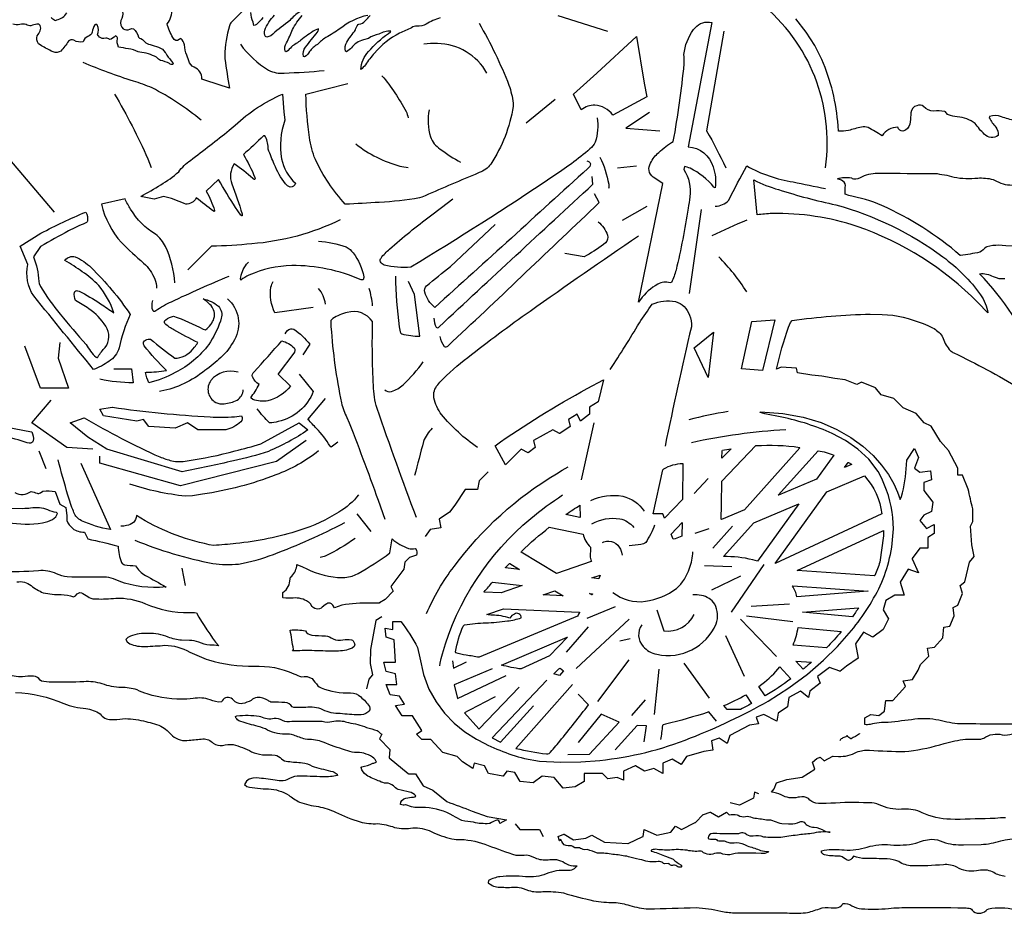
# Model space of a CAD drawing. Extents: x 1.1 to 38.4, y 1.6 to 45.1.
# Drawn here: x 13.6 to 27.7, y 25.6 to 38.4 of the extents above; entities that cross this region are included whole.
import ezdxf

# ---------------------------------------------------------------- set-up
doc = ezdxf.new("R2010")
doc.units = 0
doc.linetypes.add('0', pattern=[0])
doc.layers.add('1', color=7, linetype='0')

msp = doc.modelspace()

# ---------------------------------------------------------------- linework, layer by layer
at = {"layer": '1'}
for p, q in [((21.294113, 38.464428), (22.009232, 38.238598)), ((20.842461, 36.921276), (21.256477, 37.260021)), ((22.150581, 36.279064), (22.426559, 36.30415)), ((22.225845, 35.526394), (22.577095, 35.727093)), ((23.354866, 35.676907), (23.179245, 34.472637)), ((21.635345, 31.802013), (21.815598, 32.617916)), ((13.846016, 32.214596), (13.946373, 31.963696)), ((23.252525, 31.601955), (23.452591, 31.818707)), ((18.412277, 31.311382), (18.612984, 31.060482)), ((23.269203, 31.035122), (23.469269, 31.101788)), ((23.802704, 31.135159), (23.519279, 30.818386)), ((15.953522, 30.282711), (15.903343, 30.533596)), ((23.794357, 30.551617), (23.402573, 30.568295)), ((24.252846, 30.584988), (23.786034, 29.901394)), ((23.919403, 30.418255), (23.502602, 30.218166)), ((22.118835, 29.976452), (21.710365, 29.809734)), ((24.619621, 30.018124), (24.069443, 29.984768)), ((24.002769, 29.851391), (24.669647, 29.768047)), ((21.41861, 29.32626), (21.735367, 29.693035)), ((21.560318, 29.092861), (22.318893, 29.801418)), ((24.436249, 29.267864), (23.919403, 29.801388)), ((23.702667, 29.567989), (23.969421, 28.984463)), ((22.335564, 29.517971), (22.185524, 29.484646)), ((21.868759, 28.617687), (22.318893, 29.217861)), ((23.102478, 29.167858), (23.469269, 28.66769)), ((22.685677, 28.434292), (22.752357, 29.084499)), ((22.360573, 28.417629), (22.552299, 28.642696))]:
    msp.add_line(p, q, dxfattribs=at)
for points in [[(25.136215, 36.279064, 0.266184), (24.202297, 38.642437, 0.051248), (23.665291, 38.99136)], [(16.91732, 38.671246), (16.602959, 38.35667), (16.592949, 38.342648), (16.582085, 38.315258, 0.062466), (16.514427, 37.884594), (16.516548, 37.841625, 0.009973), (16.583725, 37.420467), (16.241951, 37.529766), (16.18663, 37.549053, 0.330505), (16.075096, 37.72073, -0.200232), (15.998512, 37.810345), (15.968887, 37.891338, -0.060538), (15.935266, 38.043442, 0.11976), (15.886375, 38.13409), (15.837578, 38.101757), (15.813095, 38.103313), (15.789948, 38.119564), (15.768387, 38.146969, -0.052741), (15.687225, 38.344921, 0.229784), (15.751816, 38.555737)], [(15.048767, 38.521938, -0.173354), (15.025109, 38.390362, 0.269412), (15.059631, 38.268764, 0.253685), (15.15345, 38.266171), (15.181641, 38.276974), (15.204047, 38.271679, -0.159466), (15.278603, 38.151272), (15.291153, 38.13879, -0.160208), (15.366043, 38.086849, 0.163927), (15.442947, 38.045452, 0.00998), (15.565994, 38.006344, -0.15611), (15.662539, 37.933899, -0.018675), (15.681915, 37.89233, -0.029734), (15.768669, 37.784389), (15.774086, 37.769131), (15.768242, 37.760906, -0.229303), (15.722954, 37.771694, 0.080294), (15.59436, 37.817196, -0.059437), (15.534813, 37.862652, 0.105768), (15.29593, 37.936764), (15.272535, 37.943153, 0.074279), (15.13241, 37.984188, -0.005642), (14.988967, 38.010342, -0.152469), (14.975839, 38.13002, 0.195554), (14.954308, 38.172329), (14.944466, 38.167263, -0.144125), (14.859901, 38.116238, 0.244325), (14.810417, 38.136532), (14.781372, 38.132992, -0.288028), (14.70182, 38.169125), (14.694389, 38.176327), (14.686836, 38.183407, 0.246731), (14.686366, 38.326683, 0.430548), (14.649483, 38.327709, 0.107871), (14.612359, 38.221798, -0.233469), (14.548897, 38.161877, 0.252131), (14.4832, 38.084301, -0.195763), (14.34894, 38.106762, 0.265412), (14.271263, 38.09486, -0.049289), (14.161207, 37.953018, -0.279982), (14.054768, 37.941402), (14.024761, 37.952446, -0.012871), (13.865675, 38.040733), (13.8406, 38.05476, -0.21369), (13.82412, 38.172588, 0.026506), (13.867036, 38.241039, 0.178015), (13.866341, 38.320126, 0.333327), (13.820474, 38.336651, 0.100431), (13.7341, 38.316143, -0.17966), (13.665977, 38.331417, 0.134399), (13.573013, 38.3325, -0.13145), (13.475141, 38.338638, -0.445271)], [(14.022714, 38.43446, 0.001182), (14.073792, 38.394985), (14.084671, 38.393032), (14.10392, 38.400127, 0.226249), (14.246445, 38.500896, -0.041346)], [(17.062485, 38.433544, -0.038097), (16.971003, 38.332233, -0.148149), (16.934967, 38.321239), (16.930077, 38.34103), (16.922325, 38.364971, -0.097708), (16.891365, 38.507126, -0.328745)], [(17.596802, 38.520519, 0.064653), (17.447403, 38.389111), (17.418449, 38.364426, 0.018721), (17.175308, 38.171246, -0.118404), (17.118477, 38.153713), (17.102547, 38.161037, -0.257968), (17.090622, 38.250164, -0.115644), (17.231535, 38.468761, 0.011783)], [(18.568275, 38.464336, 0.122546), (18.16864, 38.272442, -0.032249), (17.967049, 38.148754, 0.034562), (17.844322, 38.048306, 0.067846), (17.7314, 37.946636, -0.155826), (17.65947, 37.868694), (17.646294, 37.876507, -0.254741), (17.676292, 38.007015, -0.015645), (17.844606, 38.223164, 0.082906), (17.862839, 38.270473), (17.837486, 38.263271), (17.810921, 38.251675, 0.037776), (17.608582, 38.107128, -0.005673), (17.472099, 38.014217, -0.062892), (17.406464, 37.94714), (17.395203, 37.942867), (17.384275, 37.949123, -0.236207), (17.402016, 38.069851, 0.031272), (17.488937, 38.260113, -0.063882), (17.626747, 38.46233, 0.197917)], [(19.607224, 38.427044, 0.067365), (19.407417, 38.33749, -0.166999), (19.272171, 38.310345, 0.166316), (19.196304, 38.28767, -0.028518), (19.025345, 38.208233, 0.09891), (18.664597, 37.920971, 0.052539), (18.535042, 37.754238, -0.054309), (18.470121, 37.688686, -0.1889), (18.578491, 37.944897, -0.064527), (18.863487, 38.20335), (18.895584, 38.228725), (18.899406, 38.239834, 0.109636), (18.727036, 38.196484, 0.087575), (18.576797, 38.134396), (18.504715, 38.112362, 0.168179), (18.334099, 37.999493, -0.097337), (18.261894, 37.943157), (18.248291, 37.952572, -0.207012), (18.269157, 38.080746, -0.030809), (18.393036, 38.255901, -0.155486), (18.431007, 38.332546), (18.441147, 38.338497, 0.159425), (18.531799, 38.384686, -0.025161), (18.603531, 38.462475)], [(20.164986, 38.351498, -0.03997), (20.594501, 37.462231, -0.052974), (20.655365, 37.204937), (20.655449, 37.158962, -0.106633), (20.33289, 36.330769, -0.155787), (20.169342, 36.210918), (20.107292, 36.183163, 0.005177), (19.345137, 35.856121), (19.309799, 35.846752, -0.033527), (18.733505, 35.781578, -0.007354), (18.245583, 35.754513, -0.075011), (17.816469, 36.395721, -0.071562), (17.733009, 36.712246, -0.035568), (17.68119, 37.335354), (18.283096, 37.485851)], [(27.855461, 36.95927, -0.075151), (27.664909, 37.010632, 0.160128), (27.492477, 37.014339), (27.489578, 36.992229, 0.067799), (27.583076, 36.86237, -0.169775), (27.618645, 36.741283, -0.356542), (27.41658, 36.75935, -0.042591), (27.287567, 36.914074, 0.152111), (27.02887, 37.008205, -0.071448), (26.902008, 37.035793, -0.14729), (26.859627, 37.079113), (26.849442, 37.086636, 0.04545), (26.690308, 37.091442, -0.208447), (26.546356, 37.157009, 0.298077), (26.450249, 37.168301, 0.337129), (26.364479, 37.065014), (26.363529, 37.033413, -0.01505), (26.347313, 36.905666, -0.290509), (26.24962, 36.804703, -0.36361), (26.177223, 36.859539, 0.080676), (26.04628, 36.827785, 0.077091), (25.949783, 36.737576, 0.00948), (25.750454, 36.854382, 0.137072), (25.654747, 36.860394, 0.017243), (25.466698, 36.811962, -0.063466), (25.32605, 36.801357), (25.318687, 36.879147, 0.085165), (25.084526, 37.831768), (24.984291, 38.030193), (24.861076, 38.225597), (24.712669, 38.415554)], [(12.792267, 38.210949, 0.042577), (12.532613, 37.605671, 0.041394), (12.512756, 37.500149), (12.753212, 37.185726), (14.067673, 35.641582)], [(23.68103, 38.236019), (23.430138, 36.805935, -0.025818), (23.706116, 36.279064)], [(16.739952, 38.050411, 0.100927), (17.144827, 37.677898, 0.142022), (17.370178, 37.637066, 0.017327), (17.944359, 37.674023)], [(20.277893, 37.636379, 0.267603), (19.566669, 38.05883, 0.044068), (19.374588, 38.050411)], [(16.175385, 36.958904, 0.05924), (15.472882, 37.422478, 0.042759), (15.204613, 37.518642, -0.018362), (14.481682, 37.786938)], [(18.772385, 37.598751, -0.050539), (19.117958, 37.086021, -0.042292), (19.148773, 36.996563)], [(14.933334, 37.335293, -0.026286), (15.411916, 36.408222), (15.436923, 36.345142), (15.460258, 36.281429)], [(19.449867, 37.109463, 0.116978), (19.46686, 36.722191, 0.169187), (19.608994, 36.546444, 0.040144), (19.90152, 36.356716)], [(21.858688, 36.996563, -0.120263), (21.832289, 36.644917, -0.127181), (21.757141, 36.547146, -0.0304), (21.211823, 36.141521, -0.01172), (19.186401, 34.851208, -0.08844), (18.80578, 34.881161, -0.166295), (18.749773, 34.928951, -0.2438), (18.758537, 34.981762, -0.052961), (18.881248, 35.111584, -0.020173), (19.468994, 35.588299), (19.628273, 35.709743), (19.788612, 35.829784)], [(18.396011, 36.620159, 0.098348), (19.028109, 36.301926, 0.030978), (19.148773, 36.281429)], [(21.711517, 36.379421, -0.261011), (21.764185, 36.335415, -0.252734), (21.726185, 36.2691, -0.001345), (19.528694, 34.271969, -0.135479), (19.385349, 34.490894, -0.23306), (19.412903, 34.582821, -0.013534), (19.754074, 34.861141), (20.394333, 35.46365)], [(21.899689, 36.429592, -0.067037), (22.026018, 36.044319, -0.058489), (22.025131, 35.977993)], [(23.555588, 35.727093, 0.225917), (23.748472, 35.813778, -0.003887), (24.00795, 36.303707, 0.086647), (24.675076, 36.074696, -0.002084), (25.136217, 35.977993)], [(28.431452, 35.130028, -0.009087), (27.623489, 35.164898, 0.080039), (27.455681, 35.143581), (27.443329, 35.137035, -0.045487), (27.351946, 35.06625, -0.009198), (27.076485, 35.017315), (27.073174, 35.019527, 0.073292), (25.946779, 35.737453, 0.052516), (25.473282, 35.878551), (25.418106, 35.899944, -0.028246), (25.423965, 36.023251, 0.311866), (25.365479, 36.0993), (25.340805, 36.109203), (25.310356, 36.118267, -0.147625), (25.50901, 36.1315, 0.145436), (25.537891, 36.120659, 0.176571), (25.668465, 36.152218, -0.128162), (25.91552, 36.201061, 0.004425), (26.703445, 36.197384, -0.037715), (26.982689, 36.144756, 0.080845), (27.32303, 36.130405, -0.076147), (27.542686, 36.110134), (27.565781, 36.100994, 0.142395), (27.816467, 36.030041, 0.020919)], [(19.516205, 34.12138, 0.120825), (19.551657, 33.989254, 0.460312), (19.59141, 33.995888, -0.001012), (21.799356, 36.040741), (21.786789, 36.153606)], [(19.604012, 33.857937, 0.131447), (19.665697, 33.715015, 0.367058), (19.716911, 33.719952), (19.785538, 33.783321, 0.0024), (21.887138, 35.777264), (21.824417, 35.902721)], [(15.799003, 34.625378, 0.087412), (15.665825, 35.148273, 0.108462), (15.522705, 35.324657, -0.128221), (15.164392, 35.683735, -0.030228), (15.083946, 35.829662), (14.745186, 35.754406, 0.123295), (15.031883, 35.204662, 0.016574), (15.351449, 34.91037, -0.094819), (15.512139, 34.681461, -0.088718), (15.535537, 34.550106)], [(18.170189, 35.528683, -0.093244), (16.903114, 35.18618, -0.021522), (16.325928, 35.152294), (15.987198, 34.813564)], [(21.874596, 35.501293, -0.144916), (22.010063, 35.309971, -0.237881), (21.981216, 35.20306), (21.949867, 35.175137, -0.032141), (21.673882, 34.999508), (21.397903, 35.049694)], [(17.860306, 35.225307, -0.072104), (18.258123, 35.14135, -0.132519), (18.35701, 35.056164, -0.11415), (18.512634, 34.712132, -0.171958), (18.498398, 34.671688), (18.48703, 34.667965), (18.471687, 34.67001, 0.106578), (17.477404, 34.874477, 0.093725), (16.862556, 34.737747, 0.053541), (16.748802, 34.667522), (16.744507, 34.666943, -0.193899), (16.743843, 34.707195, -0.124123), (16.846123, 34.915874), (16.856735, 34.924236)], [(20.143433, 32.264782, -0.070729), (19.62863, 32.736141, -0.105138), (19.517538, 32.976475, -0.219608), (19.572746, 33.164272), (19.603516, 33.200665, -0.038798), (20.004305, 33.556698, -0.013596), (20.898172, 34.222603, -0.004496), (22.451647, 35.300579)], [(15.476822, 34.372265, 0.164814), (15.480821, 34.229286, 0.388879), (15.526161, 34.229214, -0.054273), (15.749926, 34.355846, -0.014442), (16.58075, 34.723522)], [(17.785034, 34.271908), (17.234566, 34.19685), (17.232742, 34.197338, -0.151621), (17.178743, 34.564713, -0.059858), (17.207985, 34.648251)], [(18.964233, 34.723522, 0.024372), (19.017996, 33.993732, 0.048858), (19.043343, 33.904278), (19.055138, 33.894405, 0.05403), (19.315262, 33.859722), (19.240273, 34.459637), (19.152405, 34.648251)], [(28.187271, 33.519695, 0.081431), (27.350433, 34.758358, -0.161943), (27.545296, 34.716457, 0.133838), (27.714272, 34.688457, -0.087943)], [(16.555656, 34.397366, -0.355498), (16.654366, 33.810406, -0.090575), (16.458942, 33.557018, -0.044331), (16.2295, 33.368694, -0.122199), (15.598419, 33.07037), (15.577179, 33.067638)], [(22.049316, 33.385189, 0.009281), (22.467117, 34.051327, -0.0164), (22.652328, 34.319485, -0.156328), (22.983217, 34.358143, -0.248155), (23.184498, 34.164513, -0.113526), (23.213324, 33.996685, 0.007171), (22.835724, 32.285534)], [(19.265305, 31.261189, -0.006076), (18.701923, 32.824738, -0.068824), (18.649376, 33.153713, -0.01976), (18.637794, 34.071667, 0.321928), (18.274363, 34.201805, 0.087816), (18.064842, 34.114361), (18.036003, 34.087719), (18.040375, 33.994469, 0.034536), (18.190226, 32.905254, 0.058466), (18.269386, 32.693554, -0.010921), (18.715569, 31.508038), (18.813705, 31.236111)], [(28.25396, 28.296505, -0.006382), (27.229477, 28.298779), (27.071564, 28.297924, -0.047071), (26.766602, 28.350826, 0.088133), (26.419205, 28.364269, -0.007552), (26.038818, 28.319485, 0.065142), (25.778704, 28.290226, -0.045951), (25.701218, 28.287899, -0.023357), (25.703346, 28.384258), (25.786728, 28.434246), (25.903519, 28.41769), (25.985924, 28.483624), (25.986801, 28.484783), (26.003326, 28.633358), (26.004013, 28.634335), (26.103073, 28.634335), (26.286507, 28.834011), (26.28643, 28.835461), (26.25354, 28.917706), (26.386879, 28.934429), (26.470253, 29.067806), (26.503716, 29.151302), (26.620247, 29.268154), (26.603745, 29.383694), (26.604134, 29.38464), (26.703201, 29.40118), (26.820091, 29.534298), (26.837013, 29.684521), (26.920395, 29.701336), (26.987083, 29.851406), (26.970474, 29.968121), (27.037239, 30.001827), (27.103645, 30.168652), (27.070625, 30.284252), (27.070923, 30.285229), (27.136932, 30.334728), (27.203728, 30.617931), (27.2705, 30.701656), (27.23716, 30.868374), (27.22052, 31.135174), (27.253838, 31.202145), (27.253647, 31.385967, -0.020874), (27.187202, 31.668331), (27.103928, 31.868359), (27.037125, 31.868679), (27.037094, 31.968716), (26.903687, 32.218853), (26.786842, 32.352474), (26.65332, 32.569088), (26.554298, 32.618587), (26.437378, 32.751781), (26.253891, 32.835506), (26.120224, 32.96896), (25.936752, 33.01907), (25.853355, 33.119122), (25.653259, 33.202419), (25.586189, 33.169277), (25.419197, 33.235897), (25.270584, 33.252392), (25.086929, 33.285717), (24.941483, 33.301937), (24.736382, 33.335842), (24.719681, 33.402493), (24.502914, 33.41917), (24.437088, 33.386272), (24.436493, 33.386929, -0.03364), (24.608345, 33.991955), (24.636459, 34.055599), (24.657288, 34.086712, -0.028757), (25.78035, 34.177929), (25.952324, 34.17474), (26.105934, 34.162365, -0.07531), (26.676212, 33.981205, -0.096829), (26.81337, 33.86401), (26.828934, 33.829754, 0.133311), (26.931641, 33.653431, 0.055171), (26.980774, 33.622478, -0.021321), (27.923378, 33.116985)], [(17.383606, 33.89558, -0.234011), (17.463226, 33.969158), (17.484383, 33.968868), (17.508018, 33.961544, -0.083019), (17.734856, 33.745037), (17.634506, 33.594509)], [(18.813705, 33.092709, 0.292862), (18.908791, 33.068951, 0.123289), (19.074074, 33.164242, 0.050281), (19.365662, 33.494152)], [(14.92485, 33.393795), (15.173737, 33.393795), (15.175804, 33.393383), (15.20079, 33.193493), (15.198601, 33.193096, -0.054468), (14.724144, 33.243252)], [(16.7062, 33.343609, 0.302572), (16.316994, 33.22739, 0.455013), (16.385353, 32.910229, 0.154401), (16.505478, 32.891994, 0.09399), (16.692986, 32.943539, 0.233384), (16.781471, 33.092709)], [(17.584328, 33.318508), (17.785034, 33.067638, -0.252198), (17.282215, 32.636856, -0.038091), (17.157806, 32.616009, -0.031543), (16.982178, 32.816738)], [(18.136284, 32.340038), (18.043274, 32.27029), (18.026779, 32.284664, 0.057839), (17.831619, 32.536976, 0.0085), (17.710243, 32.666744), (17.960663, 32.967266)], [(19.491112, 32.540752, 0.10705), (19.368757, 32.351177, -0.001735), (19.240227, 31.863338)], [(14.448158, 32.038967), (14.874336, 31.086346), (14.873329, 31.085827, -0.066927), (14.459071, 31.213886), (14.438123, 31.226868, -0.189294), (14.344543, 31.348822, -0.03328), (14.265244, 31.579723, -0.009346), (14.121995, 32.089138)], [(17.860306, 32.214596, -0.080732), (17.248636, 31.873058, -0.057689), (16.196632, 31.593578), (16.053001, 31.572155), (15.952728, 31.565075, -0.051139), (15.150658, 31.737896)], [(19.412224, 29.883022, -0.062485), (19.806713, 30.557123, -0.0984), (21.276213, 31.888113), (21.360718, 31.938858), (21.446075, 31.988155)], [(13.500404, 31.617962, 0.310667), (13.735474, 31.63522, -0.030669), (13.821297, 31.607357, 0.16853), (13.869667, 31.61314), (13.905426, 31.636639, -0.077539), (14.083244, 31.634426), (14.1493, 31.452816), (14.150253, 31.451534), (14.232758, 31.40202), (14.249634, 31.285305, 0.22325), (14.281876, 31.152966), (14.33271, 31.102077, 0.173115), (14.500488, 31.050304), (14.550079, 30.951687, -0.018921), (14.98333, 30.850033, 0.083186), (15.034621, 30.61364, 0.219387), (15.078728, 30.58218, 0.044711), (15.233154, 30.568264, 0.129846), (15.377632, 30.429256, -0.005473), (15.673172, 30.262691), (15.657402, 30.262829), (15.626709, 30.261639), (15.579152, 30.257351, -0.117737), (14.919655, 30.378933, 0.091555), (14.781546, 30.404264, -0.002554), (14.251968, 30.406857, -0.088871), (14.101357, 30.452251, 0.125794), (13.840866, 30.496319, -0.031494), (13.288206, 30.483162, -0.062027)], [(18.437363, 31.587353, -0.093114), (18.154007, 31.337698, -0.069052), (17.591383, 31.076406, -0.054301), (16.674812, 30.886522, -0.013291), (16.35495, 30.859768), (16.29129, 30.869625, -0.089435), (15.251022, 31.286282, -0.356575), (15.105821, 31.143673, -0.056296), (15.025215, 31.135754)], [(19.60041, 29.130276), (19.607437, 29.169811), (19.622391, 29.238003), (19.639099, 29.305782, -0.151205), (20.907339, 31.244421, -0.032135), (21.364906, 31.583279)], [(21.768723, 31.501919, -0.159891), (22.227398, 31.565071, -0.1911), (22.535629, 31.351879)], [(13.405754, 31.188824, 0.084535), (13.898582, 31.184277), (13.977753, 31.203823), (14.043427, 31.231701), (14.090874, 31.268871), (14.115334, 31.316296), (14.099464, 31.329327, -0.07036), (13.977798, 31.371716, 0.120342), (13.729424, 31.39259, -0.018846), (13.617691, 31.386639), (12.833694, 31.386745, -0.079359)], [(21.785385, 31.168484, -0.165074), (22.186523, 31.242325, -0.173761), (22.38559, 31.118481)], [(15.225929, 30.93504, 0.051504), (16.344677, 30.600443, 0.063657), (16.714912, 30.592175, 0.051014), (17.215355, 30.730984, 0.030215), (18.236649, 31.18594)], [(22.685677, 31.151821, -0.057602), (22.557419, 30.902447, -0.191672), (22.48938, 30.874371, -0.015663), (22.318893, 30.851711)], [(18.387184, 30.960125, -0.047029), (17.957644, 30.706026, -0.040938), (17.885399, 30.684139)], [(21.935432, 30.901745), (21.956993, 30.908993, -0.413372), (22.194275, 30.803249), (22.208221, 30.764477), (22.218864, 30.718349)], [(22.08548, 30.184856, 0.209854), (22.553322, 30.058468, 0.125518), (22.998947, 30.240826, 0.130758), (23.186834, 30.533289, 0.069418), (23.235855, 30.768353)], [(13.530716, 30.335918, -0.212634), (13.737602, 30.282879, 0.065433), (13.910156, 30.17915, 0.054172), (14.168152, 30.153713, -0.071444), (14.343292, 30.122738), (14.373032, 30.137157), (14.394897, 30.163143, -0.362139), (14.480759, 30.169842, -0.017352), (14.571091, 30.112103, 0.135153), (14.67158, 30.09185, 0.041003), (14.951592, 30.102953, -0.11086), (15.376213, 30.023098, 0.109247), (16.001722, 29.898382, -0.006126), (16.109612, 29.893536, 0.044305), (16.429138, 29.417095, 0.067324), (16.299896, 29.427197, -0.077976), (16.141472, 29.471798, 0.070424), (16.010223, 29.495953), (15.895638, 29.499172, -0.09549), (15.705162, 29.545254, 0.095191), (15.418323, 29.59721, 0.095121), (15.161797, 29.557461), (15.123909, 29.53587), (15.094131, 29.508327), (15.114143, 29.473965), (15.154533, 29.447155, 0.113775), (15.375496, 29.409679, 0.01074), (15.656097, 29.425976, -0.132005), (16.013615, 29.328543, 0.02212), (16.280998, 29.216763, 0.07437), (16.938438, 29.125332, -0.120632), (17.506861, 29.017447, 0.000605), (17.618385, 28.973431, -0.20858), (17.76841, 28.948528, -0.00126), (17.852242, 28.845242), (17.870308, 28.83276), (17.897957, 28.81773, 0.107358), (18.32234, 28.744768, -0.185488), (18.467529, 28.685543, -0.068977), (18.593552, 28.5469, -0.392059), (18.567558, 28.46699, -0.180554), (18.438721, 28.428005, -0.02193), (18.172745, 28.447613, -0.138638), (17.924446, 28.501965, 0.131009), (17.677116, 28.535351, -0.041953), (17.50808, 28.535748), (17.482071, 28.54237, 0.28276), (17.379715, 28.605465, 0.008252), (17.190588, 28.609238, -0.120653), (17.137917, 28.63316, 0.138448), (16.98148, 28.678654, 0.167445), (16.894226, 28.635937, -0.062957), (16.770506, 28.589432), (16.753267, 28.588461, -0.225744), (16.640368, 28.637253), (16.625755, 28.651659, 0.520623), (16.47987, 28.630011), (16.474255, 28.621714), (16.469025, 28.613171, -0.137819), (16.303755, 28.64571, 0.131321), (16.062477, 28.661175), (16.017662, 28.656319), (15.972689, 28.653265, -0.085118), (15.403661, 28.727894, -0.028552), (15.256981, 28.786221, 0.08717), (15.029243, 28.820522, -0.081602), (14.757408, 28.873058, 0.089442), (14.49337, 28.90353, -0.013757), (14.033, 28.89543, -0.030806), (13.88369, 28.913692), (13.866959, 28.924191, 0.265564), (13.768692, 28.981319, 0.059962), (13.614098, 28.972637, -0.119863), (13.376784, 29.022377, 0.109454)], [(22.502289, 29.718044, 0.367149), (22.521864, 29.410179, 0.182966), (22.716608, 29.298397, 0.360238), (23.56929, 29.734722, 0.206403), (23.549091, 30.016457, 0.216254), (23.356329, 30.139618, 0.056109), (23.235855, 30.151485)], [(22.719009, 29.934765), (22.818741, 29.635586), (22.819962, 29.634533, 0.327956), (23.252525, 29.868069)], [(21.505486, 28.86282), (20.695541, 27.946667, 0.02909), (21.132963, 27.869339), (21.152666, 27.870659), (21.172104, 27.874142, 0.027375), (21.324373, 28.050243, 0.004109), (21.738297, 28.572659), (21.590256, 28.727184)], [(13.514283, 28.748989, -0.094726), (14.20372, 28.59045, 0.077015), (14.521983, 28.521339, -0.111526), (14.725372, 28.441631, 0.231546), (14.885712, 28.35964, 0.028677), (15.04946, 28.37298, -0.075686), (15.349923, 28.340727, -0.032068), (15.599075, 28.268185, -0.067873), (15.765247, 28.128958, 0.231628), (16.002974, 28.063587, 0.000545), (16.202656, 28.084068, -0.22212), (16.351221, 28.020525, 0.21522), (16.483154, 27.990353, -0.063024), (16.634109, 28.002102, -0.051343), (16.901148, 27.899967, 0.055197), (17.056023, 27.856045, -0.018218), (17.238413, 27.851208, -0.163637), (17.330513, 27.795986, 0.164963), (17.422592, 27.759838, 0.01227), (17.629646, 27.741756, -0.09316), (17.769257, 27.694576), (17.798866, 27.682018, 0.00482), (18.067743, 27.613544, -0.095739), (18.131218, 27.576473), (18.131767, 27.559795, -0.078279), (17.928749, 27.539333, 0.011879), (17.556662, 27.548056, 0.110871), (17.408798, 27.497982, -0.134063), (17.297356, 27.48315), (17.237495, 27.489742, 0.032191), (16.975021, 27.52261), (16.916626, 27.518322), (16.86631, 27.503353), (16.82666, 27.474911), (16.800278, 27.430126), (16.833214, 27.400173, 0.056597), (17.143663, 27.367628, -0.119792), (17.433022, 27.278225, 0.045818), (17.589561, 27.17651, 0.055451), (17.860338, 27.112785, -0.062895), (18.104401, 27.031414, 0.033502), (18.459148, 26.892149, 0.075987), (18.709831, 26.867687, -0.0624), (18.952713, 26.814434, 0.097094), (19.216509, 26.805994, -0.122919), (19.47879, 26.754665, 0.05595), (19.773924, 26.6488, 0.054958), (19.903656, 26.642056, -0.07673), (20.294914, 26.556225, 0.01465), (20.694382, 26.413296, 0.02354), (20.853195, 26.418087, -0.080728), (20.99231, 26.36665, 0.110443), (21.180252, 26.352306, -0.196334), (21.420408, 26.28928, 0.163964), (21.551552, 26.264019), (21.573784, 26.262615, -0.262395), (21.43335, 26.193768, 0.127011), (21.130928, 26.14526, -0.106235), (20.834251, 26.106625, 0.049183), (20.46422, 26.105921, 0.075463), (20.302673, 26.053738), (20.296356, 26.018764, 0.177175), (20.462746, 25.955959, 0.026357), (20.687239, 25.956743, -0.070891), (20.797905, 25.937908), (20.87674, 25.909496, 0.118773), (21.082582, 25.893415, -0.057002), (21.378641, 25.872663, 0.008613), (21.807217, 25.759594, 0.048721), (22.105398, 25.737091, -0.065705), (22.329042, 25.692492, 0.044939), (22.595901, 25.643299, -0.002542), (23.281792, 25.663601, -0.045084), (23.634804, 25.611416, 0.038912), (23.828953, 25.588789, -0.002258), (24.586662, 25.587551, 0.038977), (24.852142, 25.587933, 0.044073), (25.049911, 25.646465, -0.112565), (25.21772, 25.661325, 0.060155), (25.32184, 25.665356, 0.201703), (25.388275, 25.72398, -0.183299), (25.515823, 25.688396, 0.105639), (25.656578, 25.647579, 0.050818), (26.040314, 25.651531, -0.025826), (26.351933, 25.663544, -0.002356), (27.133865, 25.661224, -0.02605), (27.220612, 25.649471), (27.235474, 25.641521), (27.244019, 25.628071, 0.444801), (27.442085, 25.62254, -0.162448), (27.524851, 25.652605, -0.115251), (27.899437, 25.621716, 0.088234)], [(20.394331, 28.685345, 0.00673), (19.956648, 28.459332), (20.163956, 28.227337), (20.166901, 28.229839), (20.740692, 28.823681)], [(23.573372, 28.336407), (23.463394, 28.469692), (23.461647, 28.470318, -0.020746), (22.840477, 28.292675), (22.806389, 28.287563), (22.79734, 28.276287, -0.020566), (22.769455, 28.074856)], [(27.723717, 26.952877, 0.035354), (27.571686, 26.943615, -0.005359), (27.000763, 26.928036), (26.930679, 26.929852, -0.112135), (26.526924, 27.0247, 0.125918), (26.26133, 27.07394), (26.230896, 27.07391, -0.135472), (25.906761, 27.139065, 0.097086), (25.768242, 27.168301), (25.681198, 27.167843, 0.02676), (25.148767, 27.155174, -0.035712), (24.999603, 27.162273, -0.141908), (24.892128, 27.226864, 0.206064), (24.765228, 27.249371), (24.743477, 27.246624, -0.201855), (24.50087, 27.281151, 0.08065), (24.36187, 27.319363), (24.402931, 27.36729), (24.436447, 27.450695), (24.584717, 27.500103), (24.801506, 27.533733), (24.804008, 27.534603), (24.985649, 27.650173), (24.98616, 27.651516), (24.953178, 27.750515), (25.012711, 27.800411, -0.027625), (25.06353, 27.82333), (25.119812, 27.767376), (25.241341, 27.834881), (25.24691, 27.835796), (25.32357, 27.83218, 0.140237), (25.585346, 27.893393, -0.116599), (25.769753, 27.920483, 0.014093), (26.275169, 27.902752), (26.336449, 27.90649, 0.041603), (26.84182, 28.019341, -0.028414), (27.145638, 28.080578, 0.002433), (27.33847, 28.078396), (27.366333, 28.081783), (27.393906, 28.087017), (27.409843, 28.095501, -0.217539), (27.675789, 28.143887, 0.137477), (27.820412, 28.154842, 0.142208)], [(25.626953, 28.149334), (25.62825, 28.158978), (25.625999, 28.158337, -0.030649), (25.505243, 28.084017), (25.50238, 28.082561, -0.097734), (25.449303, 28.131161, -0.160717), (25.402706, 28.104721, 0.088915), (25.352432, 28.073681), (25.344711, 28.055248)], [(27.71792, 26.11031, -0.109829), (27.556198, 26.165325, 0.162764), (27.36097, 26.198757), (27.332237, 26.196148), (27.303596, 26.192654, -0.19427), (27.025223, 26.242702, 0.146184), (26.829559, 26.276958, -0.01887), (26.37957, 26.260494, -0.127084), (26.189201, 26.322018, 0.097445), (26.022125, 26.360989, 0.015016), (25.71603, 26.365065, -0.075549), (25.541679, 26.402691, -0.115723), (25.484283, 26.342175, -0.263322), (25.419586, 26.361965, 0.179536), (25.32312, 26.402477, -0.053908), (25.123304, 26.418507, -0.163776), (25.078911, 26.455578), (25.080742, 26.477139), (25.119881, 26.48695, -0.05938), (25.408073, 26.490429, 0.093315), (25.73732, 26.531048, -0.096483), (26.071411, 26.563274, 0.075725), (26.434311, 26.58688, -0.076335), (26.661669, 26.644289, -0.128722), (26.824471, 26.604671, 0.094496), (27.119774, 26.564251), (27.370102, 26.567562, 0.055164), (27.654037, 26.620953, -0.068251), (28.181099, 26.653652, 0.013562)]]:
    msp.add_lwpolyline(points, format="xyb", dxfattribs=at)
for points in [[(22.746712, 36.498302, -0.047385), (22.953438, 36.655407, 0.021354), (23.109907, 37.768444, 0.045211), (23.10614, 37.9044, -0.128291), (23.241547, 38.259197), (23.266647, 38.287151, -0.279672), (23.505157, 38.36018), (23.166, 36.579586, -0.316033), (23.526077, 36.289276, -0.12091), (23.553932, 35.988628), (23.535858, 35.999874, 0.111949), (23.194836, 36.270058, 0.041651), (23.11203, 36.296246), (23.104027, 36.254238, -0.18091), (23.190825, 35.859276, -0.034004), (23.165161, 35.697292, -0.020439), (22.993284, 34.810207, -0.052555), (22.926941, 34.633801), (22.90799, 34.626431, 0.225605), (22.730278, 34.607967, 0.104439), (22.48172, 34.386501), (22.451653, 34.347195), (22.802895, 36.053265), (22.666046, 36.144482, -0.402465), (22.628181, 36.346123, -0.100206)], [(21.519943, 37.335293), (21.854881, 37.632992), (22.423248, 38.163326), (22.534897, 37.493465), (22.573799, 37.297649), (22.084511, 37.034191, 0.215767), (21.828766, 37.176956, 0.171597), (21.632858, 37.109463)], [(15.597969, 36.034222, 0.049456), (15.854523, 36.219906, -0.074084), (16.023323, 36.383739, 0.00535), (16.57972, 36.81625), (16.664146, 36.887569, -0.086113), (17.342186, 37.33485), (17.365601, 37.080074), (17.379776, 36.959011, 0.131371), (17.329573, 36.408192, 0.156372), (17.530226, 36.05534, -0.327275), (17.456467, 36.000378, -0.174472), (17.386147, 36.047039, -0.070378), (17.226456, 36.328548, -0.021074), (17.14077, 36.543102, 0.080739), (17.102573, 36.722416, 0.401489), (17.071541, 36.734386, -0.004236), (16.78347, 36.465939, -0.036955), (16.948044, 36.140423), (16.951958, 36.120953), (16.949257, 36.110531), (16.938858, 36.110836), (16.919647, 36.123562, 0.021218), (16.651405, 36.333904, 0.238049), (16.616104, 36.046612, -0.024639), (16.763649, 35.616848), (16.76635, 35.597927), (16.764954, 35.587688), (16.758926, 35.587337), (16.747734, 35.598095), (16.704054, 35.659275, -0.017108), (16.454771, 36.059273), (16.425222, 36.107918), (16.250778, 35.942471, -0.049203), (16.369087, 35.665386), (16.36853, 35.654232), (16.363052, 35.650677), (16.351938, 35.655987, -0.0008), (16.105698, 35.84454, -0.301547), (15.954567, 35.757473), (15.933685, 35.763042, 0.059668), (15.635635, 35.863934), (15.504143, 35.826366), (15.310829, 35.867184), (15.310341, 35.867748, 0.013235)], [(26.824234, 34.997555, -0.079044), (27.365028, 34.455868, -0.098991), (27.469521, 34.196651), (27.324425, 34.345211, 0.114655), (25.592958, 35.435345, 0.085482), (24.371813, 35.620842, 0.024678), (24.158012, 35.601696), (24.107574, 36.1031, 0.048011), (24.464777, 35.964176, 0.024985), (25.287659, 35.745312, -0.093723)], [(14.63224, 33.383327, -0.000006), (13.77366, 34.439724, -0.20839), (13.691292, 34.888821), (13.578377, 35.152294), (13.876472, 35.338604, -0.020768), (14.519326, 35.641582, -0.198401), (14.543588, 35.511559, -0.190043), (14.514229, 35.481777, 0.040124), (14.274598, 35.371868, 0.0076), (13.871101, 35.150051), (13.770744, 34.999508, -0.077412), (13.846016, 34.648251), (13.852776, 34.615719), (13.871941, 34.572308, 0.04231), (14.154877, 34.176876, 0.010661), (14.524933, 33.74255, 0.07553), (14.668554, 33.558437, 0.529419), (14.699051, 33.569408, -0.061474), (14.800921, 33.699917, 0.322126), (14.806386, 34.003239, 0.114079), (14.562898, 34.254601, 0.036594), (14.372894, 34.372265, -0.136747), (14.357937, 34.49144, -0.407455), (14.403915, 34.513592), (14.423882, 34.508221, -0.039409), (14.730556, 34.326839, -0.006703), (14.92485, 34.196651, 0.088226), (14.707687, 34.589611, 0.05538), (14.470581, 34.785595, 0.017918), (14.222351, 34.949337, -0.299548), (14.368767, 35.001751, -0.09507), (14.597878, 34.845043, -0.049693), (15.159164, 34.173717, 0.065945), (15.002015, 33.696518, -0.178692), (14.851584, 33.499706, -0.073981)], [(15.786857, 33.952129, -0.056473), (15.656421, 34.041538, -0.436927), (15.669884, 34.097836, -0.097796), (15.777512, 34.146374, -0.051946), (16.205467, 33.961025), (16.23922, 33.953365), (16.261522, 33.9716, 0.176854), (16.366268, 34.142384, 0.237155), (16.301176, 34.317066, 0.073267), (16.204651, 34.397228, -0.12234), (16.423481, 34.291958, -0.263985), (16.465385, 34.117886), (16.454361, 34.075222, -0.055988), (16.286095, 33.743038, -0.114854), (15.805449, 33.339329, -0.060305), (15.426689, 33.193096, -0.03921), (15.376602, 33.341045), (15.390213, 33.34367, 0.034256), (15.677521, 33.36874, -0.03375), (15.360515, 33.722706, -0.151761), (15.349875, 33.776089, -0.281511), (15.414682, 33.81649, -0.046373), (15.451866, 33.820202, 0.025802), (15.798378, 33.547421), (15.832962, 33.546017, 0.197334), (16.082811, 33.703171, 0.043885), (16.128471, 33.770473, -0.012552)], [(17.28405, 33.317715), (17.458878, 33.142895, -0.161141), (17.134615, 32.935307, -0.137543), (16.919838, 32.951702), (16.888397, 32.976116, 0.037952), (17.007256, 33.167965, -0.148278), (16.913244, 33.277534, -0.301822), (16.936714, 33.348385, 0.00406), (17.335159, 33.794674, -0.133058), (17.51256, 33.692589, -0.327257), (17.506821, 33.616619), (17.28363, 33.319027)], [(21.718834, 33.112011), (21.95211, 33.235836), (21.874588, 32.917095), (21.749153, 32.841793), (21.749062, 32.74139), (21.623627, 32.641232), (21.57328, 32.741299), (21.448158, 32.66589), (21.473007, 32.566479), (21.472572, 32.565441), (21.323402, 32.466), (21.322121, 32.465725), (21.222672, 32.515453), (20.94709, 32.365582), (20.946487, 32.364361), (20.971329, 32.26498), (20.871155, 32.189587), (20.770744, 32.239651), (20.544937, 32.013958), (20.394348, 32.289837, -0.028258)], [(14.902473, 32.841442, 0.020366), (16.305904, 32.703175, 0.021093), (16.653496, 32.70451), (16.756378, 32.716381, -0.398467), (16.74633, 32.634701, -0.114345), (16.531136, 32.51585), (16.128975, 32.515774), (15.978622, 32.615993), (15.803497, 32.540981), (15.426605, 32.565899), (15.35141, 32.666149), (15.251442, 32.641216), (14.774323, 32.716396), (14.724197, 32.816631), (14.898758, 32.841686)], [(13.745872, 32.490063, -0.146982), (13.766479, 32.35783, -0.372055), (13.709053, 32.324795), (13.680641, 32.329052, 0.057443), (12.963768, 32.493679), (12.929054, 32.494442), (12.901787, 32.492382, -0.098345), (12.685775, 32.494751, -0.019211), (12.566414, 32.515697, -0.205644), (12.471221, 32.6647, -0.230263), (12.517853, 32.766567), (12.76722, 32.766445), (12.817337, 32.666225), (13.741928, 32.491283)], [(16.639626, 32.072659, -0.006901), (15.903343, 31.913525), (14.823723, 32.24017), (14.549881, 32.41444), (14.297699, 32.615948), (14.497772, 32.691082), (14.499634, 32.690533, 0.029613), (15.58164, 32.12999, 0.026011), (15.754547, 32.072369, 0.089487), (15.973572, 32.07188, 0.030851), (16.663519, 32.215576, 0.007443), (17.031158, 32.314602), (17.584366, 32.615978), (17.709732, 32.515682, -0.049502), (17.141342, 32.208248, -0.027071)], [(24.510986, 32.698559), (24.266861, 32.748257), (24.199532, 32.764858), (24.204987, 32.777615), (24.526947, 32.754116), (24.816261, 32.701229), (25.074272, 32.623318), (25.302345, 32.524715), (25.501808, 32.409847), (25.674019, 32.283062), (25.820335, 32.148724), (25.942085, 32.011181), (26.040627, 31.874813), (26.117325, 31.743999), (26.173508, 31.623089), (26.210251, 31.517406), (26.227814, 31.559856, 0.053948), (26.301048, 32.013977), (26.304337, 32.081844), (26.417183, 32.251186), (26.473625, 32.119656), (26.41732, 31.96925), (26.49231, 31.912701), (26.642494, 31.931316), (26.643135, 31.930492), (26.661751, 31.800289), (26.66124, 31.79945), (26.549644, 31.762249), (26.548943, 31.761578), (26.548943, 31.650005), (26.549316, 31.648663), (26.680611, 31.479549), (26.661713, 31.348019), (26.548912, 31.291592), (26.492516, 31.216335), (26.586563, 31.103466), (26.699455, 31.159908), (26.699463, 31.028225), (26.605453, 30.971813), (26.605392, 30.821423), (26.492729, 30.821224), (26.379944, 30.671139), (26.380295, 30.669155), (26.473274, 30.464611), (26.472809, 30.464046), (26.323997, 30.519848), (26.322655, 30.519329), (26.21106, 30.333355), (26.210426, 30.331417), (26.266403, 30.143841), (26.134811, 30.143734), (26.00325, 30.068462), (25.965668, 29.936855), (26.040894, 29.805141), (25.965637, 29.654629), (25.81514, 29.541759), (25.683472, 29.616955), (25.570625, 29.447826), (25.60807, 29.241039), (25.439255, 29.128078), (25.34507, 29.052807), (25.343758, 29.052898), (25.194962, 29.108669), (25.193352, 29.108318), (25.024971, 28.97694), (25.062164, 28.883953), (25.062096, 28.882885), (24.911911, 28.770123), (24.893013, 28.676281), (24.780159, 28.770245), (24.610878, 28.676174), (24.592072, 28.544476), (24.460373, 28.45042), (24.441551, 28.337551), (24.25354, 28.431515), (24.140656, 28.394009), (24.178024, 28.300106), (24.046852, 28.281109), (23.765472, 28.131222), (23.763962, 28.129925), (23.726768, 28.018322), (23.726089, 28.017941), (23.613304, 28.092785), (23.500778, 28.055019), (23.519409, 27.92355), (23.389633, 27.904995), (23.143219, 27.829464), (23.067963, 27.716595), (22.936272, 27.791836), (22.804581, 27.735394), (22.80455, 27.584957), (22.673004, 27.66003), (22.541397, 27.622555), (22.409813, 27.697536), (22.40815, 27.697216), (22.240784, 27.622799), (22.240059, 27.621716), (22.240067, 27.491528), (22.239655, 27.490948), (22.145554, 27.528378), (22.014107, 27.509777), (21.938637, 27.584866), (21.675591, 27.584774), (21.675545, 27.47192), (21.543854, 27.396709), (21.374527, 27.377895), (21.242828, 27.528408), (21.073547, 27.547237), (20.941887, 27.453243), (20.753914, 27.471935), (20.678528, 27.603329), (20.565849, 27.622402), (20.565063, 27.62199), (20.50927, 27.547619), (20.507942, 27.547451), (20.303337, 27.584621), (20.301788, 27.585293), (20.245155, 27.697872), (20.094994, 27.735241), (20.076065, 27.660213), (19.925652, 27.754253), (19.850403, 27.829479), (19.643448, 27.885921), (19.474113, 28.074078), (19.34243, 28.074093), (19.267181, 28.149273), (19.342293, 28.205715), (19.210968, 28.412319), (19.209328, 28.412777), (19.060638, 28.412777), (19.059479, 28.413876), (18.966484, 28.562649), (18.96682, 28.563412), (19.097023, 28.581997), (19.09745, 28.582577), (19.022102, 28.695065), (18.890678, 28.714138), (18.834557, 28.864346), (18.984879, 28.864468), (18.966026, 29.014919), (18.834358, 29.052532), (18.79673, 29.184231), (18.966042, 29.184231), (18.947266, 29.503948), (18.83448, 29.541698), (18.815575, 29.673214), (18.928139, 29.654675), (18.928444, 29.767101), (18.929161, 29.767529), (19.040756, 29.767529), (19.041893, 29.766857, -0.044709), (19.283524, 29.392879), (19.317535, 29.244762), (19.368759, 29.008572), (19.446983, 28.798595), (19.548897, 28.613064), (19.67115, 28.450283), (19.810402, 28.308514), (19.96331, 28.186001), (20.126549, 28.081036, 0.061703), (20.815903, 27.801815), (21.035034, 27.764202), (21.338394, 27.751507), (21.625839, 27.755596), (21.898781, 27.775112, 0.06991), (23.19993, 28.096781, 0.036982), (24.315033, 28.626293), (24.613541, 28.817211), (24.877419, 29.013348), (25.108444, 29.2113), (25.308434, 29.407543), (25.479187, 29.598629, 0.06327), (25.924131, 30.281479, 0.097231), (26.112967, 31.096413, 0.105765), (25.984444, 31.725491), (25.944626, 31.817364), (25.892174, 31.92181), (25.759636, 32.095104), (25.601242, 32.241756), (25.42421, 32.364162), (25.23571, 32.464809, 0.055867)], [(24.769455, 32.260174), (23.973541, 31.372066), (23.643036, 31.232571), (23.641394, 31.237026, 0.001307), (23.65074, 31.782742), (24.138832, 32.291164, -0.053479), (24.766396, 32.265911)], [(23.78373, 32.246243), (23.652458, 32.109509), (23.652657, 32.214275), (23.657822, 32.224087, -0.022483)], [(25.259071, 32.152889), (25.010567, 31.809719), (24.462349, 31.57835), (24.460907, 31.578609), (25.033783, 32.217815, -0.07465)], [(23.083771, 31.517101), (22.827309, 31.250011), (22.802391, 31.310192), (22.6651, 31.310223), (22.801796, 31.945232), (22.81678, 31.957516, -0.131161), (23.089958, 32.034451)], [(25.156006, 31.626812), (25.700111, 31.856441, -0.145599), (25.947517, 31.312542), (24.413765, 30.601818)], [(21.613869, 31.260845), (21.411316, 31.301388, -0.020148), (21.61425, 31.435116), (21.614487, 31.262829)], [(24.096176, 30.652935, 0.061911), (23.672699, 30.699184), (24.107513, 31.184322), (24.755814, 31.457912), (24.160362, 30.635632), (24.128166, 30.644726)], [(21.775261, 30.628033), (21.278519, 30.45509), (20.770584, 30.762798), (20.775726, 30.774014, -0.026497), (21.173225, 31.119488), (21.657677, 31.022579, 0.134855), (21.764549, 30.835064, -0.034833), (21.759781, 30.713284, 0.104635), (21.778152, 30.631618)], [(18.608093, 30.031475, 0.058548), (18.196938, 30.00021), (18.14241, 29.984936), (18.089424, 29.965664), (18.065147, 30.002728, 0.414305), (17.978577, 30.023266), (17.957977, 30.008953), (17.915787, 29.974468, -0.522825), (17.757881, 30.003689, 0.113227), (17.71553, 30.047451, 0.178271), (17.496704, 30.104214, -0.06579), (17.355247, 30.109129), (17.350655, 30.110821), (17.350655, 30.184368), (17.351288, 30.185207, 0.26059), (17.452263, 30.377605), (17.459251, 30.405514), (17.479012, 30.419109, 0.171228), (17.550903, 30.584896), (17.632874, 30.55209, 0.095271), (18.134745, 30.398012, 0.080302), (18.343979, 30.42001), (18.428192, 30.457439, 0.036686), (18.884483, 30.75169), (18.917824, 30.951733, 0.092901), (19.15361, 30.816719, 0.128881), (19.247093, 30.816692), (19.258209, 30.809963, -0.188719), (19.267944, 30.718395), (19.168121, 30.68507), (19.101456, 30.618526), (19.084625, 30.51881), (18.901299, 30.267879), (18.934143, 30.20219), (18.934135, 30.201199), (18.81765, 30.084698), (18.734421, 30.034786), (18.735535, 30.029278)], [(25.840828, 30.424282), (24.7295, 30.500057), (25.961159, 31.070827), (25.96846, 31.073299), (25.968719, 30.996914), (25.916946, 30.619137, -0.020263), (25.848259, 30.425976)], [(20.240746, 30.192654, -0.007576), (20.358582, 30.334133), (20.785225, 30.283642), (20.484276, 30.178646), (20.481613, 30.178188), (20.240929, 30.18951)], [(25.747025, 30.202541), (24.727676, 30.123257, 0.087499), (24.665253, 30.276333), (24.668648, 30.278606), (25.74826, 30.204906)], [(25.523544, 29.832424), (24.80928, 29.903851), (25.612503, 29.966091, -0.012678)], [(20.573296, 29.775753, 0.040259), (20.771896, 29.819057, 0.592127), (20.671928, 29.875225, 0.154411), (20.607849, 29.817928, 0.076026), (20.353249, 29.857218, -0.022251), (20.277039, 29.86816), (20.514717, 29.950893), (20.517647, 29.951138), (21.603714, 29.899975), (21.611038, 29.898968, 0.014054), (21.578094, 29.846371), (20.168861, 29.253841, 0.015723), (19.978409, 29.282772, -0.021527), (19.830986, 29.319668), (19.825806, 29.332516, -0.048018), (19.937233, 29.702892), (19.9543, 29.72163, -0.02994), (20.262331, 29.747629, 0.016501)], [(25.152328, 29.39024), (24.673515, 29.428829, 0.050379), (24.747101, 29.683865), (25.362961, 29.62225, -0.02476)], [(18.07515, 29.342739, -0.014403), (17.767521, 29.351061, -0.000487), (17.485558, 29.347902), (17.500702, 29.367886, 0.012493), (17.453247, 29.645123, -0.060846), (17.675522, 29.635311, 0.270329), (17.763367, 29.572659, 0.027414), (17.9606, 29.563005, -0.109982), (18.069183, 29.519249, 0.174657), (18.211243, 29.505184, -0.097727), (18.334076, 29.506161), (18.348564, 29.499126), (18.35965, 29.488705), (18.380852, 29.444454), (18.373642, 29.409832), (18.342712, 29.383755, -0.092407), (18.119001, 29.342899)], [(21.433868, 29.541103), (21.175514, 29.273754), (20.772133, 29.086468, -0.039271), (20.486046, 29.143017), (21.431999, 29.540768)], [(24.225746, 28.870968, 0.056769), (24.48468, 29.118298), (24.638367, 28.94363, -0.029498), (24.273003, 28.699871), (24.182129, 28.837444)], [(24.715721, 29.199612), (24.934929, 29.181973, -0.012134), (24.816528, 29.08186), (24.713058, 29.199444)], [(23.992668, 28.715908), (24.075584, 28.590374, -0.004711), (23.920273, 28.507488, -0.018996), (23.726685, 28.504208), (23.679367, 28.561565, 0.034281)], [(20.55703, 26.920513), (20.46608, 26.871975), (20.460182, 26.895245, 0.459139), (20.405853, 26.912823, 0.040053), (20.322433, 26.871563), (20.309502, 26.868664, -0.077025), (20.085747, 26.8867, -0.032676), (19.919266, 26.912914, -0.033323), (19.796104, 26.980938, 0.105578), (19.398506, 27.0993, -0.046029), (19.193802, 27.106533), (19.112892, 27.135052), (19.109718, 27.135159, -0.179631), (19.039833, 27.141476, -0.401905), (19.115309, 27.232042, -0.064494), (19.222572, 27.249065), (19.246719, 27.25349), (19.255806, 27.265835, 0.205653), (19.167061, 27.31892, 0.001098), (19.005014, 27.356892, -0.10031), (18.935448, 27.409725, 0.192775), (18.830734, 27.447933, -0.117521), (18.740059, 27.474682, -0.04298), (18.548052, 27.563923, -0.172877), (18.472778, 27.670986), (18.475723, 27.676998), (18.482101, 27.681103, 0.043788), (18.639555, 27.732883, -0.012852), (18.693039, 27.747372, 0.209197), (18.636639, 27.820873, 0.16842), (18.379744, 27.889454, -0.094378), (18.248245, 27.923916, -0.030719), (17.928982, 28.03698, 0.079763), (17.701813, 28.076931), (17.669456, 28.080761, -0.035938), (17.505249, 28.137981, 0.095361), (17.38028, 28.151516, -0.129812), (17.098213, 28.226513, 0.040584), (16.962107, 28.27034, -0.015628), (16.71706, 28.343304, -0.198594), (16.668831, 28.405331), (16.691154, 28.413403, -0.070123), (17.010674, 28.408398), (17.028572, 28.403164, 0.169321), (17.224802, 28.380119, -0.158252), (17.338478, 28.35281, 0.167486), (17.478828, 28.336994, -0.003946), (17.529259, 28.33987), (17.831406, 28.340084, -0.048114), (17.994095, 28.323162, 0.033162), (18.108093, 28.343975, -0.101457), (18.292252, 28.316769, -0.057061), (18.551445, 28.247051, -0.031522), (18.702126, 28.202328, -0.087391), (18.750963, 28.15913, 0.105112), (18.772369, 28.151638), (18.734482, 28.08427), (18.884445, 27.933666), (18.876427, 27.811428), (19.149818, 27.585171), (19.152077, 27.583996), (19.251343, 27.583874), (19.365501, 27.410229), (19.50441, 27.346645), (19.701401, 27.183865, -0.008875), (20.06498, 27.047421), (20.281174, 26.97102)], [(24.403458, 26.905453, 0.111989), (24.508972, 26.870007), (24.607887, 26.864681), (24.633678, 26.863199, 0.140728), (24.768219, 26.894289, -0.213898), (24.832176, 26.886898, 0.240721), (24.974611, 26.81682, -0.106917), (25.126045, 26.764553, 0.09998), (25.20594, 26.743526, 0.094352), (24.936394, 26.723919, 0.036432), (24.734413, 26.701092, 0.036147), (24.494957, 26.669033, -0.014068), (24.251617, 26.673473, 0.164838), (24.102222, 26.687738), (24.085625, 26.686678, -0.201754), (23.986963, 26.724094, 0.248916), (23.913635, 26.729259, -0.040593), (23.862511, 26.720257, -0.017103), (23.53936, 26.726696), (23.51873, 26.724499, 0.389572), (23.453514, 26.662762), (23.456299, 26.655499), (23.462097, 26.650829, 0.094659), (23.557846, 26.646023, -0.252409), (23.585442, 26.626858, 0.102025), (23.663475, 26.622799, -0.119538), (23.734062, 26.599819, 0.102761), (23.856079, 26.594723, -0.1131), (24.013115, 26.549038), (24.03743, 26.539867, -0.043131), (24.204407, 26.484127, 0.098907), (24.318718, 26.470196), (24.312965, 26.45834, -0.166039), (24.216591, 26.438961), (24.140465, 26.443905), (23.921463, 26.443813, 0.070792), (23.76498, 26.422026, -0.143081), (23.63414, 26.442043, 0.164461), (23.519577, 26.427715, -0.190527), (23.415924, 26.439388), (23.401169, 26.444424), (23.386368, 26.449291, 0.317863), (23.341042, 26.472286, -0.085143), (23.151436, 26.484646, 0.060101), (22.903893, 26.488918, -0.043499), (22.695126, 26.499214, 0.107041), (22.635895, 26.486355), (22.633705, 26.473904, -0.054381), (22.825539, 26.404995, -0.027018), (22.950516, 26.358044, 0.065859), (23.059294, 26.277899, -0.117713), (23.075363, 26.253796), (23.066788, 26.244289, -0.288935), (23.004128, 26.25967, 0.226532), (22.939775, 26.266565, -0.236602), (22.892996, 26.289331, 0.086335), (22.878685, 26.294872), (22.826691, 26.292141, -0.173572), (22.805485, 26.305431, 0.204868), (22.735275, 26.323742, -0.11816), (22.499573, 26.346523), (22.466295, 26.354614, -0.023889), (22.311953, 26.393211), (22.284203, 26.398672, 0.02666), (22.086487, 26.426037, 0.063232), (21.874237, 26.443508), (21.863411, 26.445721, 0.025335), (21.721115, 26.495388), (21.676804, 26.493023, -0.045171), (21.60569, 26.518932, 0.027634), (21.545227, 26.518414), (21.538925, 26.520763), (21.53299, 26.523907, 0.27747), (21.443932, 26.547506, -0.345472), (21.35495, 26.613651, 0.084423), (21.330544, 26.641994), (21.328278, 26.640255), (21.322899, 26.620663), (21.322258, 26.620815), (21.302139, 26.68301), (21.302826, 26.684063), (21.383789, 26.716457), (21.386009, 26.716595), (21.519012, 26.633739), (21.698982, 26.657299), (21.785378, 26.700359), (21.968369, 26.600567), (22.299072, 26.58215), (22.304764, 26.583767), (22.516411, 26.682507), (22.519127, 26.684689), (22.535324, 26.781826), (22.53653, 26.783337), (22.719337, 26.700451), (22.915817, 26.745144), (22.985756, 26.833706), (23.068909, 26.783871), (23.267822, 26.883083), (23.271034, 26.885586), (23.384415, 26.998974), (23.386818, 27.000744), (23.483917, 27.033154), (23.486435, 27.03355), (23.602806, 26.967175), (23.71936, 27.033825), (23.756264, 26.996044, -0.048823), (23.872215, 26.993649), (23.886673, 26.988567, 0.222684), (23.987541, 26.971691, -0.152643), (24.086159, 26.954632), (24.102123, 26.949951, -0.005359), (24.290392, 26.924465, -0.102585)]]:
    msp.add_lwpolyline(points, format="xyb", close=True, dxfattribs=at)
for points in [[(22.611435, 37.071819), (22.27269, 36.845989), (22.761986, 36.808376)], [(14.147087, 33.770138), (14.121994, 33.544338), (14.27253, 33.117809), (13.871101, 33.117809), (13.645302, 33.719952)], [(14.623779, 32.239681), (14.247444, 32.264782), (13.745651, 32.616009), (14.021645, 32.942181)], [(17.684677, 32.365139), (17.258163, 32.064053), (15.87825, 31.712795), (14.724144, 32.038967), (14.724144, 32.139324)], [(20.293976, 31.913525), (20.168526, 31.788082), (20.143433, 31.662624), (19.967812, 31.662624), (19.817276, 31.436825), (19.742004, 31.336452), (19.591476, 31.236111), (19.616562, 31.110653), (19.466026, 31.085583), (19.390755, 30.98521)], [(18.767776, 29.834713), (18.681984, 29.780926), (18.606712, 29.366955), (18.600441, 29.166241), (18.634384, 29.001125), (18.581627, 28.940441), (18.551033, 28.801052)], [(19.783821, 29.203884), (19.797272, 29.097576), (19.984543, 29.187145)], [(20.352516, 29.086788), (19.808823, 28.858288), (19.856857, 28.661526), (20.55323, 28.994793)], [(21.138649, 28.927883), (20.353409, 28.098995), (20.474045, 28.035915), (20.946289, 28.559902)], [(21.43972, 27.857403), (21.749153, 27.86578), (22.178093, 28.325771), (21.919708, 28.439007), (21.590256, 28.033031)], [(22.535286, 28.041409), (22.568878, 28.271236), (22.437057, 28.276791), (22.117126, 27.924328)], [(24.182816, 27.297085), (24.119492, 27.317226), (24.102821, 27.233868), (23.902756, 27.133831), (23.769386, 27.167171)], [(20.685043, 26.867092), (20.75174, 26.783733), (21.035156, 26.783733), (21.084282, 26.6824)]]:
    msp.add_lwpolyline(points, dxfattribs=at)
for points in [[(23.931923, 33.393795), (24.082458, 34.071194), (24.408615, 34.096294), (24.232994, 33.368694)], [(23.530495, 33.920666), (23.455223, 33.268337), (23.254509, 33.694851)], [(25.50901, 32.020077), (25.410759, 31.978619), (25.462563, 32.050167), (25.466522, 32.050716), (25.509537, 32.022854)], [(23.080009, 31.188213), (23.077721, 30.994015), (22.981567, 30.953411), (22.952423, 30.947613), (22.921295, 31.022869)], [(20.604897, 30.600048), (20.745247, 30.515011), (20.546303, 30.53857), (20.545197, 30.541409), (20.600212, 30.599133)], [(21.882675, 30.380291), (21.782425, 30.392162), (21.903427, 30.434307)], [(21.370361, 30.136257), (21.0858, 30.149685), (21.252464, 30.207714)], [(21.750847, 30.169277), (21.79377, 30.164211), (21.786812, 30.148754), (21.783936, 30.148891)], [(21.330399, 29.097485), (21.379799, 29.060467), (21.320747, 28.993679), (21.238571, 29.015087), (21.308273, 29.087215)]]:
    msp.add_lwpolyline(points, close=True, dxfattribs=at)
for centre, radius, start, end in [((31.442249, 18.334724), 18.730553, 113.387534, 115.070775), ((21.514088, 32.914757), 2.953181, 32.412805, 44.905066), ((17.513647, 34.258617), 0.4515, 8.082009, 39.843967), ((17.316912, 34.163227), 1.327921, 5.782073, 16.838537), ((25.163393, 24.570803), 8.33268, 99.83155, 103.790573), ((25.022684, 24.112396), 8.417511, 93.092357, 102.415723)]:
    msp.add_arc(centre, radius, start, end, dxfattribs=at)

doc.saveas('drawing.dxf')
